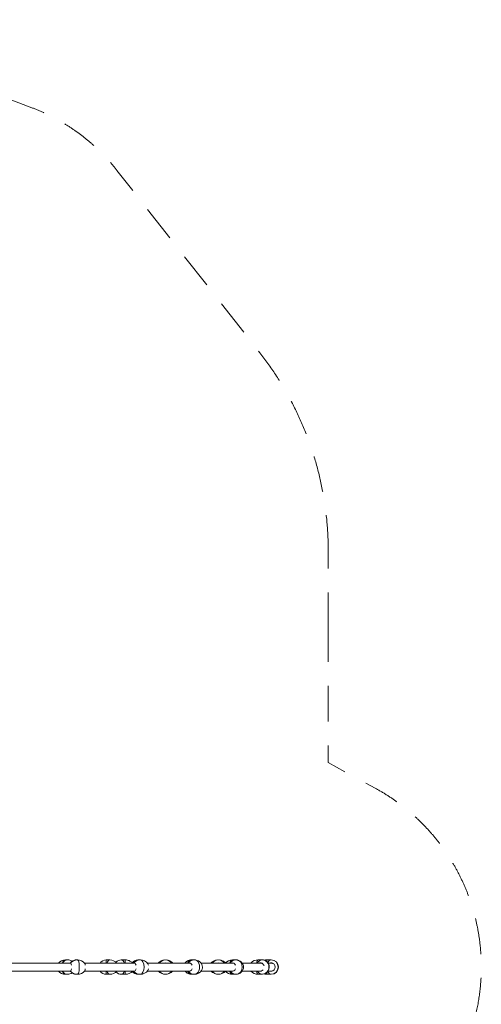
# Model space of a CAD drawing. Units: millimetres. Extents: x 408 to 12647, y 24 to 12939.
# Drawn here: x 9123 to 12647, y 4929 to 12439 of the extents above; entities that cross this region are included whole.
import ezdxf

# ---------------------------------------------------------------- set-up
doc = ezdxf.new("R2010")
doc.units = ezdxf.units.MM
doc.header["$MEASUREMENT"] = 0
doc.linetypes.add('DGN Style 2', pattern=[457.219332, 274.331599, -182.887733])
for name, color, linetype, lineweight in [('elevate2 - Level 25', 7, 'Continuous', 0), ('elevate2 - Level 26', 7, 'Continuous', 0), ('Level 15', 7, 'Continuous', 0)]:
    doc.layers.add(name, color=color, linetype=linetype, lineweight=lineweight)

msp = doc.modelspace()

# ---------------------------------------------------------------- linework, layer by layer
at = {"layer": 'elevate2 - Level 25', "color": 7, "linetype": 'Continuous', "lineweight": 13}
for p, q in [((9048.4, 5242.8), (9511.4, 5242.8)), ((9619.2, 5242.8), (9667.4, 5242.8)), ((9667.3, 5242.8), (9997.8, 5242.8)), ((10097.8, 5242.8), (10409.5, 5242.8)), ((10409.5, 5242.8), (10419.6, 5242.8)), ((10507.7, 5242.8), (10747.8, 5242.8)), ((10821.9, 5242.8), (10960.3, 5242.8)), ((11017.5, 5242.8), (11043.3, 5242.8)), ((9511.4, 5182.4), (9048.4, 5182.4)), ((9667.4, 5182.4), (9619.2, 5182.4)), ((9997.8, 5182.4), (9667.3, 5182.4)), ((10409.5, 5182.4), (10097.8, 5182.4)), ((10419.6, 5182.4), (10409.5, 5182.4)), ((10747.9, 5182.4), (10507.7, 5182.4)), ((10967, 5182.4), (10821.9, 5182.4)), ((11043.3, 5182.4), (11018.9, 5182.4))]:
    msp.add_line(p, q, dxfattribs=at)
msp.add_arc((11043.3, 5212.6), 30.2, 270, 90, dxfattribs=at)
at = {"layer": 'elevate2 - Level 26', "color": 7, "linetype": 'Continuous', "lineweight": 13}
for p, q in [((9488.6, 5267.6), (9473.4, 5267.6)), ((9552.9, 5267.5), (9552.1, 5267.4)), ((9556.1, 5267.6), (9552.9, 5267.5)), ((9561.8, 5267.6), (9556.1, 5267.6)), ((9564, 5267.6), (9561.8, 5267.6)), ((9810.9, 5267.6), (9784.5, 5267.6)), ((9928.9, 5267.6), (9898.4, 5267.6)), ((9898.4, 5267.6), (9898.4, 5267.6)), ((9928.9, 5267.6), (9928.9, 5242.8)), ((10026.2, 5267.5), (10025.8, 5267.5)), ((10029.2, 5267.6), (10026.2, 5267.5)), ((10042, 5267.6), (10029.2, 5267.6)), ((10044.5, 5267.6), (10042, 5267.6)), ((10457.1, 5267.6), (10435.5, 5267.6)), ((10773.7, 5267.6), (10747.3, 5267.6)), ((10972.7, 5268.1), (10943.3, 5268.1)), ((11010.1, 5267.6), (11010.1, 5252.2)), ((11040.6, 5267.6), (11010.1, 5267.6)), ((11043.3, 5267.6), (11040.6, 5267.6)), ((11040.6, 5267.6), (11040.6, 5267.6)), ((11043.3, 5267.6), (11043.3, 5267.6)), ((10181.1, 5243.1), (10181.1, 5242.8)), ((10181.1, 5243.1), (10181.1, 5242.8)), ((10181.7, 5244.5), (10181.7, 5242.8)), ((10290.5, 5244.5), (10290.5, 5242.8)), ((10291.1, 5243.1), (10291.1, 5242.8)), ((10584.7, 5243.1), (10584.7, 5242.8)), ((10584.7, 5243.1), (10584.7, 5242.8)), ((10585.3, 5244.5), (10585.3, 5242.8)), ((10694.1, 5244.5), (10694.1, 5242.9)), ((9473.4, 5157.6), (9488.6, 5157.6)), ((9552.3, 5157.7), (9556.1, 5157.6)), ((9556.1, 5157.6), (9560.3, 5157.6)), ((9560.3, 5157.6), (9564, 5157.6)), ((9784.5, 5157.6), (9810.9, 5157.6)), ((9898.4, 5157.6), (9898.4, 5157.6)), ((9898.4, 5157.6), (9928.9, 5157.6)), ((9928.9, 5157.6), (9928.9, 5182.4)), ((10029.2, 5157.6), (10040.8, 5157.6)), ((10040.8, 5157.6), (10044.5, 5157.6)), ((10181.1, 5182.4), (10181.1, 5182)), ((10181.1, 5182.4), (10181.1, 5182.1)), ((10181.7, 5182.4), (10181.7, 5180.7)), ((10290.5, 5182.4), (10290.5, 5180.7)), ((10291.1, 5182.4), (10291.1, 5182.1)), ((10435.5, 5157.6), (10457.1, 5157.6)), ((10584.7, 5182.4), (10584.7, 5182)), ((10584.7, 5182.4), (10584.7, 5182.1)), ((10585.3, 5182.4), (10585.3, 5180.7)), ((10694.1, 5182.3), (10694.1, 5180.7)), ((10747.3, 5157.6), (10773.7, 5157.6)), ((10943.3, 5158.1), (10972.7, 5158.1)), ((11010.1, 5157.6), (11010.1, 5174)), ((11010.1, 5157.6), (11040.6, 5157.6)), ((11040.6, 5157.6), (11043.3, 5157.6)), ((11040.6, 5157.6), (11040.6, 5157.6)), ((11043.3, 5157.6), (11043.3, 5157.6))]:
    msp.add_line(p, q, dxfattribs=at)
for centre, radius, start, end in [((9898.4, 5212.6), 55, 90, 137.67644), ((10236.1, 5212.6), 55, 33.30574, 146.69426), ((10639.7, 5212.6), 55, 33.30574, 146.69426), ((9898.4, 5212.6), 31.9, 71.15626, 108.84374), ((9898.4, 5212.6), 30.5, 82.01193, 97.98807), ((10236.1, 5212.6), 31.9, 71.15238, 108.84762), ((10236.1, 5212.6), 30.5, 81.94779, 98.05221), ((10639.7, 5212.6), 31.9, 71.15238, 108.84762), ((10639.7, 5212.6), 30.5, 81.94779, 98.05221), ((9898.4, 5212.6), 55, 222.32633, 270), ((9898.4, 5212.6), 31.9, 251.15626, 288.84374), ((9898.4, 5212.6), 30.5, 262.01193, 277.98807), ((10236.1, 5212.6), 31.9, 251.15238, 288.84762), ((10236.1, 5212.6), 30.5, 261.94779, 278.05221), ((10639.7, 5212.6), 31.9, 251.15238, 288.84762), ((10639.7, 5212.6), 30.5, 261.94779, 278.05221)]:
    msp.add_arc(centre, radius, start, end, dxfattribs=at)
at = {"layer": 'elevate2 - Level 26', "color": 7, "linetype": 'Continuous', "lineweight": 13, "extrusion": (0, 0, -1)}
for centre, radius, start, end in [((-11040.6, 5212.6), 55, 90, 270), ((-11043.3, 5212.6), 55, 90, 270), ((-11040.6, 5212.6), 31.9, 71.17715, 131.89744), ((-11040.6, 5212.6), 31.9, 227.94041, 288.8646), ((-11040.6, 5212.6), 30.5, 82.0634, 98.80462), ((-10236.1, 5212.6), 55, 213.30574, 326.69426), ((-10639.7, 5212.6), 55, 213.30574, 326.69426), ((-11040.6, 5212.6), 30.5, 261.03148, 278.03922)]:
    msp.add_arc(centre, radius, start, end, dxfattribs=at)
for centre, major_axis, ratio, start_param, end_param in [((9488.6, 5212.6), (0, -55), 0.866025, 2.152091, 3.141613), ((9473.4, 5212.6), (0, -55), 0.866025, 3.130463, 3.141593), ((9556.1, 5212.6), (0, -55), 0.965926, 2.413902, 3.141593), ((9564, 5212.6), (0, -55), 0.965926, 3.130394, 3.141593), ((9564, 5212.6), (0, 55), 0.258819, 0.000018, 3.141611), ((9564, 5212.6), (0, -55), 0.965926, 3.141593, 3.152653), ((9784.5, 5212.6), (0, -55), 0.5, 3.130463, 3.141593), ((9810.9, 5212.6), (0, -55), 0.5, 2.152091, 3.143728), ((10029.2, 5212.6), (0, -55), 0.866025, 2.152091, 3.141593), ((10044.5, 5212.6), (0, -55), 0.866025, 3.130394, 3.141593), ((10044.5, 5212.6), (0, 55), 0.5, 0.00004, 3.141632), ((10044.5, 5212.6), (0, -55), 0.866025, 3.141593, 3.152653), ((10435.5, 5212.6), (0, -55), 0.707107, 2.409319, 3.141593), ((10457.1, 5212.6), (0, -55), 0.707107, 3.130394, 3.141593), ((10457.1, 5212.6), (0, 55), 0.707107, 0.000069, 3.141662), ((10457.1, 5212.6), (0, -55), 0.707107, 3.141593, 3.152653), ((10747.3, 5212.6), (0, -55), 0.5, 2.152091, 3.141432), ((10773.7, 5212.6), (0, -55), 0.5, 3.130394, 3.141593), ((10773.7, 5212.6), (0, 55), 0.866025, 0.00012, 3.141712), ((10773.7, 5212.6), (0, -55), 0.5, 3.141593, 3.152653), ((10943.3, 5213.1), (0, -55), 0.258819, 2.141017, 3.141496), ((10972.7, 5213.1), (0, -55), 0.258819, 3.130499, 3.141593), ((10972.7, 5213.1), (0, 55), 0.965926, 6.283052, 9.424645), ((9515.8, 5212.6), (0, -31.9), 0.866025, 2.81264, 2.91346), ((9511.4, 5212.6), (0, 31.9), 0.258819, -0.328502, -0.279016), ((9511.4, 5212.6), (0, 31.9), 0.258819, 6.004169, 7.39317), ((9511.4, 5212.6), (0, 31.9), 0.258819, 2.027807, 3.421356), ((9510.9, 5212.6), (0, 30.5), 0.258819, 6.144684, 6.283185), ((9510.9, 5212.6), (0, 30.5), 0.258819, 2.952165, 3.281922), ((9510.9, 5212.6), (0, 30.5), 0.258819, 0, 0.185473), ((9616.6, 5212.6), (0, 31.9), 0.258819, 0.27972, 0.420689), ((9616.6, 5212.6), (0, 31.9), 0.258819, -3.514324, -3.420304), ((9616.6, 5212.6), (0, 31.9), 0.258819, 2.031645, 2.768862), ((9616.6, 5212.6), (0, 31.9), 0.258819, 0.420689, 1.113823), ((9858, 5212.6), (0, -31.9), 0.5, 2.81264, 3.470546), ((9858.5, 5212.6), (0, -30.5), 0.5, 3.001055, 3.28213), ((9997.4, 5212.6), (0, 31.9), 0.5, 5.954704, 7.393191), ((9997.4, 5212.6), (0, 31.9), 0.5, 2.027828, 3.470882), ((9996.9, 5212.6), (0, 30.5), 0.5, 2.952186, 3.281943), ((9996.9, 5212.6), (0, 30.5), 0.5, 6.144705, 6.283185), ((9996.9, 5212.6), (0, 30.5), 0.5, 0, 0.185495), ((10091.6, 5212.6), (0, 31.9), 0.5, 0.635866, 1.113844), ((10091.6, 5212.6), (0, 31.9), 0.5, 2.031666, 2.504973), ((10435.5, 5212.6), (0, -55), 0.707107, 2.152091, 2.409616), ((10418.6, 5212.6), (0, 31.9), 0.707107, 5.954734, 7.39322), ((10418.6, 5212.6), (0, 31.9), 0.707107, 2.027857, 3.470911), ((10418.2, 5212.6), (0, 30.5), 0.707107, 6.144735, 6.283185), ((10418.2, 5212.6), (0, 30.5), 0.707107, 2.952215, 3.281973), ((10418.2, 5212.6), (0, 30.5), 0.707107, 0, 0.185524), ((10746.5, 5212.6), (0, 31.9), 0.866025, 5.954784, 7.393271), ((10746.5, 5212.6), (0, 31.9), 0.866025, 2.027908, 3.470962), ((10746.2, 5212.6), (0, 30.5), 0.866025, 2.952266, 3.282023), ((10746.2, 5212.6), (0, 30.5), 0.866025, 6.144785, 6.283185), ((10746.2, 5212.6), (0, 30.5), 0.866025, 0, 0.185574), ((10890.7, 5213.1), (0, -31.9), 0.258819, -3.515949, -3.455376), ((10890.7, 5213.1), (0, -31.9), 0.258819, -3.455376, -3.440816), ((10890.7, 5213.1), (0, -31.9), 0.258819, -3.440816, -3.421175), ((10958.7, 5213.1), (0, 31.9), 0.965926, 5.907204, 7.597123), ((10958.7, 5213.1), (0, 31.9), 0.965926, 2.354656, 3.415687), ((10958.5, 5213.1), (0, 30.5), 0.965926, 6.051446, 6.283185), ((10958.5, 5213.1), (0, 30.5), 0.965926, 0, 0.450259), ((9473.4, 5212.6), (0, -55), 0.866025, 0, 0.011129), ((9515.8, 5212.6), (0, -31.9), 0.866025, 0.228357, 0.328953), ((9511.4, 5212.6), (0, 31.9), 0.258819, 3.421356, 3.47086), ((9564, 5212.6), (0, -55), 0.965926, 0, 0.01106), ((9564, 5212.6), (0, -55), 0.965926, 6.271987, 6.283185), ((9784.5, 5212.6), (0, -55), 0.5, 0, 0.011129), ((9858, 5212.6), (0, -31.9), 0.5, 0, 0.328953), ((9858.5, 5212.6), (0, -30.5), 0.5, 0, 0.140538), ((9858, 5212.6), (0, -31.9), 0.5, 5.954232, 6.283185), ((9858.5, 5212.6), (0, -30.5), 0.5, 6.142648, 6.283185), ((10044.5, 5212.6), (0, -55), 0.866025, 0, 0.01106), ((10044.5, 5212.6), (0, -55), 0.866025, 6.271987, 6.283185), ((10457.1, 5212.6), (0, -55), 0.707107, 0, 0.01106), ((10457.1, 5212.6), (0, -55), 0.707107, 6.271987, 6.283185), ((10773.7, 5212.6), (0, -55), 0.5, 0, 0.01106), ((10773.7, 5212.6), (0, -55), 0.5, 6.271987, 6.283185), ((10972.7, 5213.1), (0, -55), 0.258819, 0, 0.011165)]:
    msp.add_ellipse(centre, major_axis=major_axis, ratio=ratio, start_param=start_param, end_param=end_param, dxfattribs=at)
at = {"layer": 'elevate2 - Level 26', "color": 7, "linetype": 'Continuous', "lineweight": 13}
for centre, major_axis, ratio, start_param, end_param in [((9426.2, 5212.6), (0, -31.9), 0.5, 2.812707, 3.470478), ((9425.7, 5212.6), (0, -30.5), 0.5, 3.002174, 3.281011), ((9757.3, 5212.6), (0, -31.9), 0.866025, 2.812707, 3.470478), ((9757, 5212.6), (0, -30.5), 0.866025, 3.002174, 3.281011), ((9426.2, 5212.6), (0, -31.9), 0.5, 5.9543, 6.612071), ((9425.7, 5212.6), (0, -30.5), 0.5, 6.143767, 6.283185), ((9425.7, 5212.6), (0, -30.5), 0.5, 0, 0.139418), ((9488.6, 5212.6), (0, 55), 0.866025, 2.152091, 3.141572), ((9556.1, 5212.6), (0, 55), 0.965926, 2.418865, 3.141593), ((9757.3, 5212.6), (0, -31.9), 0.866025, 5.9543, 6.612071), ((9757, 5212.6), (0, -30.5), 0.866025, 6.143767, 6.283185), ((9757, 5212.6), (0, -30.5), 0.866025, 0, 0.139418), ((9810.9, 5212.6), (0, 55), 0.5, 2.152091, 3.139457), ((10029.2, 5212.6), (0, 55), 0.866025, 2.152091, 3.141593), ((10435.5, 5212.6), (0, 55), 0.707107, 2.152091, 2.409616), ((10435.5, 5212.6), (0, 55), 0.707107, 2.409319, 3.141593), ((10747.3, 5212.6), (0, 55), 0.5, 2.152091, 3.141473), ((10943.3, 5213.1), (0, 55), 0.258819, 2.163247, 3.141593)]:
    msp.add_ellipse(centre, major_axis=major_axis, ratio=ratio, start_param=start_param, end_param=end_param, dxfattribs=at)
for points in [[(9472.6, 5267.6), (9452.5, 5267.5), (9432.6, 5258.1), (9420.1, 5242.8)], [(9446.2, 5242.8), (9451.9, 5258.3), (9462.3, 5267.5), (9472.8, 5267.6)], [(9523.7, 5256.2), (9513.6, 5263.6), (9501.2, 5267.9), (9488.6, 5267.6)], [(9563.1, 5267.6), (9542.7, 5267.4), (9522.6, 5258.4), (9509.2, 5243.2)], [(9552.1, 5267.4), (9536.6, 5266.4), (9521.7, 5258.6), (9512.1, 5246.3)], [(9563.4, 5267.6), (9563.6, 5267.6), (9563.8, 5267.6), (9564, 5267.6)], [(9564, 5267.6), (9564.2, 5267.6), (9564.4, 5267.6), (9564.6, 5267.6)], [(9618.9, 5243.2), (9605.4, 5258.3), (9585.3, 5267.4), (9564.9, 5267.6)], [(9784.5, 5267.6), (9765.6, 5268.1), (9747.1, 5258.1), (9736.3, 5242.8)], [(9783.4, 5242.8), (9783.1, 5258.3), (9783.4, 5267.5), (9784.3, 5267.6)], [(9864.2, 5242.8), (9851.5, 5258.3), (9831.2, 5267.7), (9810.9, 5267.6)], [(9923.7, 5242.8), (9917.5, 5258.3), (9907.7, 5267.5), (9898.7, 5267.6)], [(9906.1, 5265.6), (9905.3, 5266), (9904.4, 5266.4), (9903.6, 5266.7)], [(10025.8, 5267.5), (10008.1, 5266.9), (9991.2, 5257.2), (9981.1, 5242.8)], [(10043.2, 5267.6), (10023.3, 5267.3), (10003.6, 5258), (9991.2, 5242.8)], [(10040.9, 5267.5), (10041.7, 5267.5), (10042.4, 5267.5), (10043.2, 5267.6)], [(10044, 5267.6), (10044.1, 5267.6), (10044.3, 5267.6), (10044.5, 5267.6)], [(10044.5, 5267.6), (10044.7, 5267.6), (10044.8, 5267.6), (10045, 5267.6)], [(10101.2, 5238.2), (10089.1, 5256.2), (10067.3, 5267.5), (10045.3, 5267.6)], [(10435.5, 5267.6), (10426.6, 5267.6), (10417.7, 5265.7), (10409.5, 5262.1)], [(10409.5, 5246.3), (10421.3, 5259.7), (10439.1, 5267.5), (10456.3, 5267.6)], [(10456.7, 5267.6), (10456.8, 5267.6), (10457, 5267.6), (10457.1, 5267.6)], [(10747.3, 5267.6), (10727, 5267.7), (10706.7, 5258.3), (10694, 5242.8)], [(10728.8, 5242.8), (10739.3, 5258.3), (10756.6, 5267.5), (10773, 5267.6)], [(10773.4, 5267.6), (10773.5, 5267.6), (10773.6, 5267.6), (10773.7, 5267.6)], [(10831.5, 5212.6), (10832, 5243.3), (10803.3, 5268.4), (10773.7, 5267.6)], [(10943.3, 5268.1), (10922.6, 5268.2), (10902, 5259.1), (10888.4, 5243.7)], [(10936.1, 5242.8), (10944.7, 5258.6), (10958.9, 5268.1), (10972.2, 5268.1)], [(10972.6, 5268.1), (10972.6, 5268.1), (10972.7, 5268.1), (10972.7, 5268.1)], [(11028.4, 5213.1), (11029.2, 5242.9), (11002.2, 5269), (10972.8, 5268.1)], [(11016.9, 5246.5), (11023.2, 5259.8), (11032.1, 5267.5), (11040.3, 5267.6)], [(11040.4, 5267.3), (11041.3, 5267.5), (11042.1, 5267.6), (11043, 5267.6)], [(9619.7, 5183), (9620.5, 5184.2), (9621.1, 5185.5), (9621.7, 5187.2)], [(9621.9, 5237.3), (9621.4, 5239), (9620.8, 5240.4), (9620.1, 5241.5)], [(10045.3, 5157.6), (10067.3, 5157.7), (10089.2, 5168.9), (10101.2, 5187)], [(10406.7, 5242.8), (10407.6, 5244), (10408.5, 5245.2), (10409.5, 5246.3)], [(10773.7, 5157.6), (10803.4, 5156.7), (10832, 5181.9), (10831.5, 5212.6)], [(10888.1, 5243.4), (10888, 5243.2), (10887.8, 5243), (10887.7, 5242.8)], [(10979, 5158.4), (11006.1, 5160.8), (11029, 5185.6), (11028.4, 5213.1)], [(9420.1, 5182.4), (9432.6, 5167), (9452.5, 5157.7), (9472.6, 5157.6)], [(9488.6, 5157.6), (9501.2, 5157.2), (9513.6, 5161.5), (9523.7, 5169)], [(9509.2, 5181.9), (9522.6, 5166.8), (9542.7, 5157.7), (9563.1, 5157.6)], [(9512.4, 5178.5), (9522, 5166.3), (9536.9, 5158.7), (9552.3, 5157.7)], [(9564, 5157.6), (9563.8, 5157.6), (9563.6, 5157.6), (9563.4, 5157.6)], [(9564.6, 5157.6), (9564.4, 5157.6), (9564.2, 5157.6), (9564, 5157.6)], [(9565, 5157.6), (9585.3, 5157.7), (9605.4, 5166.8), (9618.9, 5181.9)], [(9736.3, 5182.4), (9747.1, 5167.1), (9765.6, 5157), (9784.5, 5157.6)], [(9810.9, 5157.6), (9831.2, 5157.4), (9851.5, 5166.8), (9864.2, 5182.4)], [(9981, 5182.4), (9991.8, 5167.1), (10010.3, 5157), (10029.2, 5157.6)], [(9991.2, 5182.4), (10003.6, 5167.2), (10023.3, 5157.8), (10043.1, 5157.6)], [(10044.5, 5157.6), (10044.3, 5157.6), (10044.1, 5157.6), (10044, 5157.6)], [(10045, 5157.6), (10044.9, 5157.6), (10044.7, 5157.6), (10044.5, 5157.6)], [(10384.9, 5182.4), (10391.2, 5173.9), (10399.9, 5167.2), (10409.5, 5163)], [(10409.5, 5178.9), (10408.5, 5180), (10407.6, 5181.2), (10406.7, 5182.4)], [(10457.1, 5157.6), (10457, 5157.6), (10456.8, 5157.6), (10456.7, 5157.6)], [(10694, 5182.4), (10706.7, 5166.8), (10727, 5157.4), (10747.3, 5157.6)], [(10773.7, 5157.6), (10773.6, 5157.6), (10773.5, 5157.6), (10773.4, 5157.6)], [(10888.5, 5182.4), (10902.1, 5167.1), (10922.7, 5158), (10943.3, 5158.1)], [(10972.7, 5158.1), (10972.7, 5158.1), (10972.6, 5158.1), (10972.6, 5158.1)]]:
    msp.add_open_spline(points, degree=3, dxfattribs=at)
for points, knots in [([(9560.9, 5267.5), (9561.5, 5267.5), (9562.2, 5267.5), (9563.1, 5267.6), (9563.3, 5267.6), (9563.4, 5267.6), (9563.4, 5267.6)], [0, 0, 0, 0, 0.652907, 0.86173, 0.98843, 1, 1, 1, 1]), ([(9982.7, 5245), (9977.2, 5250.6), (9970.7, 5255.4), (9956.3, 5262.9), (9948, 5265.6), (9936, 5267.3), (9932.5, 5267.6), (9928.9, 5267.6)], [0, 0, 0, 0, 0.3896636, 0.3896636, 0.8100455, 0.8100455, 0.9870528, 0.9870528, 0.9870528, 0.9870528]), ([(10043.2, 5267.6), (10043.3, 5267.6), (10043.6, 5267.6), (10043.8, 5267.6), (10043.9, 5267.6), (10044, 5267.6), (10044, 5267.6)], [0, 0, 0, 0, 0.537003, 0.780254, 0.961258, 1, 1, 1, 1]), ([(10227.9, 5267.1), (10223.7, 5266.7), (10219.4, 5265.8), (10207.1, 5262.3), (10199.3, 5258.6), (10188.5, 5250.9), (10184.9, 5247.9), (10181.7, 5244.5)], [0, 0, 0, 0, 0.245404, 0.245404, 0.731293, 0.731293, 1, 1, 1, 1]), ([(10290.5, 5244.5), (10287.2, 5247.9), (10283.6, 5250.9), (10272.9, 5258.6), (10265.1, 5262.3), (10252.1, 5266), (10247.2, 5266.9), (10242.2, 5267.3)], [0, 0, 0, 0, 0.258748, 0.258748, 0.72663, 0.72663, 1, 1, 1, 1]), ([(10409.5, 5262.1), (10403.2, 5259.4), (10394.2, 5253.6), (10387.1, 5245.7), (10384.9, 5242.8)], [0, 0, 0, 0, 0.2275114, 0.3494617, 0.3494617, 0.3494617, 0.3494617]), ([(10518.2, 5212.6), (10518.2, 5225.6), (10506.7, 5250.8), (10480.6, 5265), (10463.1, 5267.4), (10459.1, 5267.5), (10457.1, 5267.6)], [0, 0, 0, 0, 0.418666, 0.868126, 0.93533, 1, 1, 1, 1]), ([(10631.5, 5267.1), (10627.2, 5266.7), (10623, 5265.8), (10610.7, 5262.3), (10602.9, 5258.6), (10592.1, 5250.9), (10588.5, 5247.9), (10585.3, 5244.5)], [0, 0, 0, 0, 0.245404, 0.245404, 0.731293, 0.731293, 1, 1, 1, 1]), ([(10694.1, 5244.5), (10690.8, 5247.9), (10687.2, 5250.9), (10676.5, 5258.6), (10668.6, 5262.3), (10655.7, 5266), (10650.8, 5266.9), (10645.8, 5267.3)], [0, 0, 0, 0, 0.258748, 0.258748, 0.72663, 0.72663, 1, 1, 1, 1]), ([(11010.1, 5267.6), (11006.5, 5267.6), (10999.9, 5267.1), (10993.4, 5265.8), (10990.4, 5265)], [0, 0, 0, 0, 0.1770073, 0.3281841, 0.3281841, 0.3281841, 0.3281841]), ([(11010.1, 5267.5), (11007.4, 5267.4), (11001.2, 5266.9), (10995, 5265.5), (10991.6, 5264.5)], [0, 0, 0, 0, 0.1333646, 0.3105332, 0.3105332, 0.3105332, 0.3105332]), ([(10181.7, 5244.5), (10181.6, 5244.4), (10181.4, 5244.1), (10181.2, 5243.7), (10181.1, 5243.3), (10181.1, 5243.1)], [0, 0, 0, 0, 0.266126, 0.718955, 1, 1, 1, 1]), ([(10291.1, 5243.1), (10291.1, 5243.1), (10291.1, 5243.3), (10291, 5243.6), (10290.8, 5244.1), (10290.6, 5244.4), (10290.5, 5244.5)], [0, 0, 0, 0, 0.049733, 0.316801, 0.747109, 1, 1, 1, 1]), ([(10457.1, 5157.6), (10478.3, 5157.4), (10506.7, 5172.3), (10517.2, 5200.4), (10518.1, 5209.5), (10518.1, 5211.6), (10518.2, 5212.6)], [0, 0, 0, 0, 0.699618, 0.934239, 0.967361, 1, 1, 1, 1]), ([(10585.3, 5244.5), (10585.2, 5244.4), (10584.9, 5244.1), (10584.7, 5243.7), (10584.7, 5243.3), (10584.7, 5243.1)], [0, 0, 0, 0, 0.266126, 0.718955, 1, 1, 1, 1]), ([(10694.7, 5243.1), (10694.7, 5243.1), (10694.7, 5243.3), (10694.6, 5243.6), (10694.4, 5244.1), (10694.2, 5244.4), (10694.1, 5244.5)], [0, 0, 0, 0, 0.049733, 0.316801, 0.747109, 1, 1, 1, 1]), ([(9472.8, 5157.6), (9472.7, 5157.6), (9468.1, 5157.8), (9457.5, 5161.8), (9449.4, 5173.7), (9446.2, 5182.4)], [0, 0, 0, 0, 0.0201357, 0.3277663, 0.736442, 0.736442, 0.736442, 0.736442]), ([(9563.4, 5157.6), (9563.4, 5157.6), (9562.8, 5157.6), (9561.5, 5157.6), (9560.3, 5157.7), (9559.4, 5157.7)], [0, 0, 0, 0, 0.096929, 0.393767, 1, 1, 1, 1]), ([(9784.2, 5157.6), (9784.4, 5157.6), (9783.5, 5157.8), (9783.1, 5167.1), (9783.4, 5182.4)], [0, 0, 0, 0, 0.0201357, 0.7367855, 0.7367855, 0.7367855, 0.7367855]), ([(9898.4, 5157.6), (9898.8, 5157.6), (9907.9, 5157.8), (9917.5, 5167.1), (9923.7, 5182.4)], [0, 0, 0, 0, 0.0201357, 0.7367855, 0.7367855, 0.7367855, 0.7367855]), ([(9898.4, 5157.6), (9898.8, 5157.6), (9902.5, 5157.7), (9906.2, 5159.2), (9909.6, 5161.8)], [0, 0, 0, 0, 0.0201357, 0.2964756, 0.2964756, 0.2964756, 0.2964756]), ([(9928.9, 5157.6), (9932.5, 5157.6), (9944.5, 5158.4), (9956.3, 5162.2), (9970.7, 5169.7), (9977.2, 5174.5), (9982.7, 5180.1)], [0, 0, 0, 0, 0.1770073, 0.5973893, 0.5973893, 0.9869341, 0.9869341, 0.9869341, 0.9869341]), ([(10044, 5157.6), (10044, 5157.6), (10043.9, 5157.6), (10043.8, 5157.6), (10043.5, 5157.6), (10043.3, 5157.6), (10043.1, 5157.6)], [0, 0, 0, 0, 0.067172, 0.161128, 0.452488, 1, 1, 1, 1]), ([(10181.1, 5182), (10181.1, 5181.9), (10181.2, 5181.5), (10181.4, 5181), (10181.6, 5180.8), (10181.7, 5180.7)], [0, 0, 0, 0, 0.281045, 0.733874, 1, 1, 1, 1]), ([(10181.7, 5180.7), (10184.9, 5177.3), (10188.5, 5174.2), (10199.3, 5166.6), (10207.1, 5162.8), (10219.2, 5159.4), (10223.2, 5158.6), (10227.3, 5158.1)], [0, 0, 0, 0, 0.272065, 0.272065, 0.764027, 0.764027, 1, 1, 1, 1]), ([(10241.4, 5157.8), (10246.7, 5158.1), (10251.9, 5159.1), (10265.1, 5162.8), (10272.9, 5166.6), (10283.6, 5174.2), (10287.2, 5177.3), (10290.5, 5180.7)], [0, 0, 0, 0, 0.283867, 0.283867, 0.74499, 0.74499, 1, 1, 1, 1]), ([(10290.5, 5180.7), (10290.6, 5180.8), (10290.8, 5181), (10291, 5181.5), (10291.1, 5181.9), (10291.1, 5182.1), (10291.1, 5182.1)], [0, 0, 0, 0, 0.252891, 0.683199, 0.950267, 1, 1, 1, 1]), ([(10456.7, 5157.6), (10456.1, 5157.6), (10438.7, 5157.8), (10421.1, 5165.7), (10409.5, 5178.9)], [0, 0, 0, 0, 0.0201357, 0.6800759, 0.6800759, 0.6800759, 0.6800759]), ([(10409.5, 5163), (10412.2, 5161.8), (10416.9, 5160.1), (10423.6, 5158.6), (10429.6, 5157.7), (10433.6, 5157.6), (10435.5, 5157.6)], [0, 0, 0, 0, 0.0961005, 0.1627256, 0.2290836, 0.2940475, 0.2940475, 0.2940475, 0.2940475]), ([(10584.7, 5182), (10584.7, 5181.9), (10584.7, 5181.5), (10584.9, 5181), (10585.2, 5180.8), (10585.3, 5180.7)], [0, 0, 0, 0, 0.281045, 0.733874, 1, 1, 1, 1]), ([(10585.3, 5180.7), (10588.5, 5177.3), (10592.1, 5174.2), (10602.9, 5166.6), (10610.7, 5162.8), (10622.8, 5159.4), (10626.8, 5158.6), (10630.9, 5158.1)], [0, 0, 0, 0, 0.272065, 0.272065, 0.764027, 0.764027, 1, 1, 1, 1]), ([(10645, 5157.8), (10650.2, 5158.1), (10655.5, 5159.1), (10668.6, 5162.8), (10676.5, 5166.6), (10687.2, 5174.2), (10690.8, 5177.3), (10694.1, 5180.7)], [0, 0, 0, 0, 0.283867, 0.283867, 0.74499, 0.74499, 1, 1, 1, 1]), ([(10694.1, 5180.7), (10694.2, 5180.8), (10694.4, 5181), (10694.6, 5181.5), (10694.7, 5181.9), (10694.7, 5182.1), (10694.7, 5182.1)], [0, 0, 0, 0, 0.252891, 0.683199, 0.950267, 1, 1, 1, 1]), ([(10773.4, 5157.6), (10772.9, 5157.6), (10765.3, 5157.8), (10748.8, 5161.8), (10734.7, 5173.7), (10728.8, 5182.4)], [0, 0, 0, 0, 0.0201357, 0.3277663, 0.7364917, 0.7364917, 0.7364917, 0.7364917]), ([(10972.6, 5158.1), (10972.1, 5158.1), (10966, 5158.3), (10952.9, 5162.3), (10941.5, 5173.9), (10936.6, 5182.4)], [0, 0, 0, 0, 0.0201357, 0.3277663, 0.7283487, 0.7283487, 0.7283487, 0.7283487]), ([(10988.8, 5160.7), (10992.3, 5159.6), (10999.3, 5158.1), (11006.5, 5157.6), (11010.1, 5157.6)], [0, 0, 0, 0, 0.179525, 0.3565324, 0.3565324, 0.3565324, 0.3565324]), ([(10990, 5161.1), (10994, 5159.8), (11000.6, 5158.3), (11007.4, 5157.7), (11010.1, 5157.6)], [0, 0, 0, 0, 0.2036083, 0.3369728, 0.3369728, 0.3369728, 0.3369728]), ([(11040.6, 5157.6), (11040.2, 5157.6), (11031.7, 5157.8), (11022.8, 5165.9), (11016.6, 5179.3)], [0, 0, 0, 0, 0.0201357, 0.6872302, 0.6872302, 0.6872302, 0.6872302]), ([(11043.3, 5157.6), (11042.8, 5157.6), (11042, 5157.6), (11041.2, 5157.7), (11040.7, 5157.8)], [0, 0, 0, 0, 0.02013573, 0.0651062, 0.0651062, 0.0651062, 0.0651062])]:
    msp.add_open_spline(points, degree=3, knots=knots, dxfattribs=at)
at = {"layer": 'Level 15', "color": 7, "linetype": 'DGN Style 2', "lineweight": 13}
msp.add_line((11478.3, 7795.7), (11478.3, 8387.1), dxfattribs=at)
at = {"layer": 'Level 15', "color": 7, "linetype": 'DGN Style 2', "lineweight": 13, "flags": 128}
for points in [[(11478.3, 8387.1, 0.167735), (10956.6, 9898.4), (9865.7, 11290.2, 0.136938), (9215.9, 11767.9), (7440.8, 12439.5)], [(12605.7, 4858.2, 0.056548), (12646.5, 5206.3), (12646.5, 5218.8, 0.273559), (11835.8, 6577.8), (11478.3, 6772.6), (11478.3, 7795.7)]]:
    msp.add_lwpolyline(points, format="xyb", dxfattribs=at)

doc.saveas('drawing.dxf')
